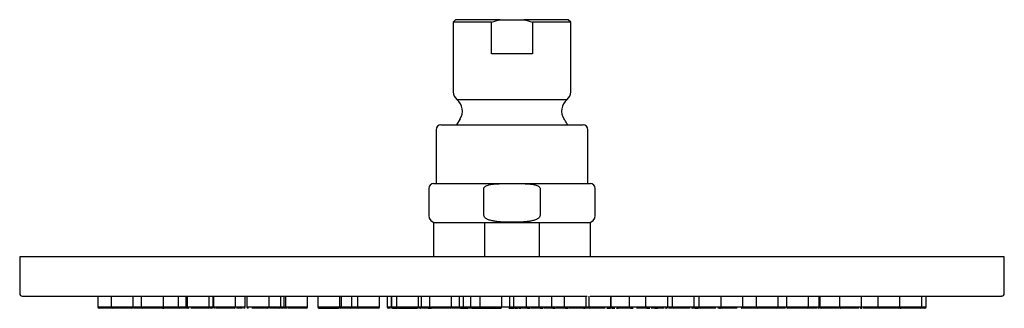
# Model space of a CAD drawing. Extents: x 35 to 561, y 37 to 426.
# Drawn here: x 360 to 561, y 367 to 426 of the extents above; entities that cross this region are included whole.
import ezdxf

# ---------------------------------------------------------------- set-up
doc = ezdxf.new("R2010")
doc.units = 0
doc.layers.get('0').update_dxf_attribs({"linetype": 'CONTINUOUS'})

msp = doc.modelspace()

# ---------------------------------------------------------------- linework, layer by layer
at = {"color": 7, "linetype": 'CONTINUOUS'}
for p, q in [((448.751, 426.062), (448.251, 425.562)), ((448.251, 425.562), (448.251, 411.312)), ((456.075, 425.562), (448.251, 425.562)), ((457.866, 426.062), (448.751, 426.062)), ((456.075, 419.062), (456.075, 425.562)), ((457.866, 426.062), (462.636, 426.062)), ((471.751, 426.062), (462.636, 426.062)), ((464.427, 425.562), (464.427, 419.062)), ((472.251, 425.562), (464.427, 425.562)), ((472.251, 425.562), (471.751, 426.062)), ((472.251, 411.312), (472.251, 425.562)), ((464.427, 419.062), (456.075, 419.062)), ((449.64, 405.762), (448.905, 404.569)), ((444.751, 403.562), (444.751, 392.562)), ((475.751, 392.562), (475.751, 403.562)), ((443.251, 391.562), (443.251, 386.062)), ((454.507, 386.062), (454.507, 391.562)), ((465.996, 391.562), (465.996, 386.062)), ((477.251, 386.062), (477.251, 391.562)), ((444.251, 384.562), (444.251, 377.562)), ((454.683, 384.562), (444.251, 384.562)), ((454.683, 377.562), (454.683, 384.562)), ((456.346, 384.562), (454.683, 384.562)), ((465.819, 384.562), (464.156, 384.562)), ((465.819, 384.562), (465.819, 377.562)), ((476.251, 384.562), (465.819, 384.562)), ((476.251, 377.562), (476.251, 384.562)), ((359.751, 377.562), (359.751, 370.062)), ((560.751, 377.562), (359.751, 377.562)), ((560.751, 370.062), (560.751, 377.562)), ((375.714, 369.562), (375.714, 367.312)), ((378.409, 369.562), (378.409, 367.312)), ((382.909, 367.312), (382.909, 369.562)), ((384.582, 369.562), (384.582, 367.312)), ((389.082, 367.312), (389.082, 369.562)), ((392.134, 369.562), (392.134, 367.312)), ((393.688, 369.562), (393.688, 367.312)), ((393.964, 369.562), (393.964, 367.312)), ((398.464, 367.312), (398.464, 369.562)), ((399.218, 367.312), (399.218, 369.562)), ((399.284, 369.562), (399.284, 367.312)), ((403.784, 367.312), (403.784, 369.562)), ((405.778, 367.312), (405.778, 369.562)), ((406.145, 369.562), (406.145, 367.312)), ((410.645, 367.312), (410.645, 369.562)), ((413.069, 367.312), (413.069, 369.562)), ((413.709, 367.312), (413.709, 369.562)), ((413.985, 369.562), (413.985, 367.312)), ((418.485, 367.312), (418.485, 369.562)), ((420.592, 369.562), (420.592, 367.312)), ((425.092, 367.312), (425.092, 369.562)), ((425.46, 367.312), (425.46, 369.562)), ((427.57, 367.312), (427.57, 369.562)), ((428.687, 369.562), (428.687, 367.312)), ((433.187, 367.312), (433.187, 369.562)), ((434.737, 369.562), (434.737, 367.312)), ((435.574, 369.562), (435.574, 367.312)), ((435.678, 369.562), (435.678, 367.312)), ((436.674, 369.562), (436.674, 367.312)), ((441.174, 367.312), (441.174, 369.562)), ((441.796, 367.312), (441.796, 369.562)), ((443.389, 369.562), (443.389, 367.312)), ((447.889, 367.312), (447.889, 369.562)), ((449.486, 369.562), (449.486, 367.312)), ((450.273, 369.562), (450.273, 367.312)), ((451.799, 369.562), (451.799, 367.312)), ((453.689, 369.562), (453.689, 367.312)), ((458.189, 367.312), (458.189, 369.562)), ((459.723, 369.562), (459.723, 367.312)), ((460.567, 369.562), (460.567, 367.312)), ((463.148, 369.562), (463.148, 367.312)), ((465.729, 369.562), (465.729, 367.312)), ((468.31, 369.562), (468.31, 367.312)), ((470.891, 369.562), (470.891, 367.312)), ((475.391, 367.312), (475.391, 369.562)), ((475.92, 369.562), (475.92, 367.312)), ((480.42, 367.312), (480.42, 369.562)), ((480.428, 369.562), (480.428, 367.312)), ((484.173, 369.562), (484.173, 367.312)), ((487.531, 369.562), (487.531, 367.312)), ((492.031, 367.312), (492.031, 369.562)), ((492.932, 369.562), (492.932, 367.312)), ((497.432, 367.312), (497.432, 369.562)), ((498.392, 369.562), (498.392, 367.312)), ((502.879, 369.562), (502.879, 367.312)), ((507.379, 367.312), (507.379, 369.562)), ((510.072, 369.562), (510.072, 367.312)), ((514.572, 367.312), (514.572, 369.562)), ((516.267, 369.562), (516.267, 367.312)), ((520.767, 367.312), (520.767, 369.562)), ((522.981, 367.312), (522.981, 369.562)), ((523.09, 369.562), (523.09, 367.312)), ((527.108, 369.562), (527.108, 367.312)), ((531.608, 367.312), (531.608, 369.562)), ((534.928, 369.562), (534.928, 367.312)), ((539.428, 367.312), (539.428, 369.562)), ((543.887, 367.312), (543.887, 369.562)), ((544.788, 367.312), (544.788, 369.562)), ((414.013, 367.062), (413.763, 367.062)), ((414.013, 367.062), (413.864, 367.062)), ((414.246, 367.062), (414.244, 367.062)), ((415.067, 367.062), (414.782, 367.062)), ((438.054, 367.062), (438.606, 367.062)), ((442.424, 367.062), (441.865, 367.062)), ((461.731, 367.062), (462.078, 367.062)), ((484.166, 367.062), (483.586, 367.062)), ((523.048, 367.062), (522.734, 367.062)), ((527.34, 367.062), (527.349, 367.062))]:
    msp.add_line(p, q, dxfattribs=at)
at = {"color": 8, "linetype": 'CONTINUOUS'}
for p, q in [((449, 409.751), (460.251, 409.751)), ((460.251, 409.751), (471.502, 409.751)), ((378.409, 367.312), (375.714, 367.312)), ((378.416, 367.312), (378.409, 367.312)), ((382.909, 367.312), (378.416, 367.312)), ((384.582, 367.312), (382.909, 367.312)), ((384.675, 367.312), (384.582, 367.312)), ((389.082, 367.312), (384.675, 367.312)), ((392.134, 367.312), (389.082, 367.312)), ((393.688, 367.312), (392.134, 367.312)), ((393.69, 367.312), (393.688, 367.312)), ((393.964, 367.312), (393.69, 367.312)), ((394.238, 367.312), (393.964, 367.312)), ((398.464, 367.312), (394.238, 367.312)), ((399.218, 367.312), (398.464, 367.312)), ((399.377, 367.312), (399.284, 367.312)), ((403.784, 367.312), (399.377, 367.312)), ((405.778, 367.312), (403.784, 367.312)), ((406.686, 367.312), (406.145, 367.312)), ((410.645, 367.312), (406.686, 367.312)), ((413.069, 367.312), (410.645, 367.312)), ((413.709, 367.312), (413.069, 367.312)), ((413.985, 367.312), (413.709, 367.312)), ((414.079, 367.312), (413.985, 367.312)), ((418.485, 367.312), (414.079, 367.312)), ((421.474, 367.312), (420.592, 367.312)), ((425.092, 367.312), (421.474, 367.312)), ((425.46, 367.312), (425.092, 367.312)), ((427.57, 367.312), (425.46, 367.312)), ((428.687, 367.312), (427.57, 367.312)), ((428.78, 367.312), (428.687, 367.312)), ((433.187, 367.312), (428.78, 367.312)), ((435.574, 367.312), (434.737, 367.312)), ((435.678, 367.312), (435.574, 367.312)), ((436.674, 367.312), (435.678, 367.312)), ((437.958, 367.312), (436.674, 367.312)), ((441.174, 367.312), (437.958, 367.312)), ((441.796, 367.312), (441.174, 367.312)), ((443.389, 367.312), (441.796, 367.312)), ((443.482, 367.312), (443.389, 367.312)), ((447.889, 367.312), (443.482, 367.312)), ((449.486, 367.312), (447.889, 367.312)), ((450.273, 367.312), (449.486, 367.312)), ((451.774, 367.312), (450.273, 367.312)), ((453.689, 367.312), (451.799, 367.312)), ((455.415, 367.312), (453.689, 367.312)), ((458.189, 367.312), (455.415, 367.312)), ((459.723, 367.312), (458.189, 367.312)), ((460.567, 367.312), (459.723, 367.312)), ((463.148, 367.312), (460.567, 367.312)), ((465.729, 367.312), (463.148, 367.312)), ((468.31, 367.312), (465.729, 367.312)), ((470.891, 367.312), (468.31, 367.312)), ((473.085, 367.312), (470.891, 367.312)), ((475.391, 367.312), (473.085, 367.312)), ((475.92, 367.312), (475.391, 367.312)), ((479.033, 367.312), (475.92, 367.312)), ((480.42, 367.312), (479.033, 367.312)), ((483.319, 367.312), (480.428, 367.312)), ((484.173, 367.312), (483.319, 367.312)), ((487.531, 367.312), (484.173, 367.312)), ((490.193, 367.312), (487.531, 367.312)), ((492.031, 367.312), (490.193, 367.312)), ((492.932, 367.312), (492.031, 367.312)), ((496.458, 367.312), (492.932, 367.312)), ((497.432, 367.312), (496.458, 367.312)), ((498.392, 367.312), (497.432, 367.312)), ((501.676, 367.312), (498.392, 367.312)), ((502.879, 367.312), (501.676, 367.312)), ((505.992, 367.312), (502.879, 367.312)), ((507.379, 367.312), (505.992, 367.312)), ((510.072, 367.312), (507.379, 367.312)), ((513.821, 367.312), (510.072, 367.312)), ((514.572, 367.312), (513.821, 367.312)), ((516.267, 367.312), (514.572, 367.312)), ((519.793, 367.312), (516.267, 367.312)), ((520.767, 367.312), (519.793, 367.312)), ((522.6, 367.312), (520.767, 367.312)), ((522.981, 367.312), (522.6, 367.312)), ((523.09, 367.312), (522.981, 367.312)), ((527.108, 367.312), (523.09, 367.312)), ((530.991, 367.312), (527.108, 367.312)), ((531.608, 367.312), (530.991, 367.312)), ((534.928, 367.312), (531.608, 367.312)), ((539.098, 367.312), (534.928, 367.312)), ((539.428, 367.312), (539.098, 367.312)), ((543.887, 367.312), (539.428, 367.312)), ((544.788, 367.312), (543.887, 367.312))]:
    msp.add_line(p, q, dxfattribs=at)
at = {"color": 7, "linetype": 'CONTINUOUS'}
for centre, radius, start, end in [((450.251, 411.312), 2, 180, 231.29304), ((470.251, 411.312), 2, 308.70696, 0), ((447.124, 407.41), 3, 325.12666, 51.29304), ((473.378, 407.41), 3, 128.70696, 214.87334), ((445.751, 403.562), 1, 90, 180), ((474.751, 403.562), 1, 0, 90), ((444.251, 391.562), 1, 90, 180), ((476.251, 391.562), 1, 0, 90), ((444.751, 386.062), 1.5, 180, 270), ((475.751, 386.062), 1.5, 270, 0), ((360.251, 370.062), 0.5, 180, 270), ((560.251, 370.062), 0.5, 270, 0), ((375.964, 367.312), 0.25, 180, 270), ((378.659, 367.312), 0.25, 180, 270), ((382.659, 367.312), 0.25, 270, 0), ((384.832, 367.312), 0.25, 180, 270), ((388.832, 367.312), 0.25, 270, 0), ((389.145, 367.312), 0.25, 231.32034, 270), ((392.384, 367.312), 0.25, 180, 270), ((393.938, 367.312), 0.25, 180, 270), ((394.214, 367.312), 0.25, 180, 270), ((398.214, 367.312), 0.25, 270, 0), ((398.968, 367.312), 0.25, 270, 0), ((399.534, 367.312), 0.25, 180, 270), ((403.534, 367.312), 0.25, 270, 0), ((405.528, 367.312), 0.25, 270, 0), ((406.395, 367.312), 0.25, 180, 270), ((410.395, 367.312), 0.25, 270, 0), ((412.819, 367.312), 0.25, 270, 0), ((413.459, 367.312), 0.25, 270, 0), ((414.235, 367.312), 0.25, 180, 270), ((418.235, 367.312), 0.25, 270, 0), ((420.842, 367.312), 0.25, 180, 270), ((424.842, 367.312), 0.25, 270, 0), ((425.21, 367.312), 0.25, 270, 0), ((427.32, 367.312), 0.25, 270, 0), ((428.937, 367.312), 0.25, 180, 270), ((432.937, 367.312), 0.25, 270, 0), ((434.987, 367.312), 0.25, 180, 270), ((435.824, 367.312), 0.25, 180, 270), ((435.928, 367.312), 0.25, 180, 270), ((436.924, 367.312), 0.25, 180, 270), ((440.924, 367.312), 0.25, 270, 0), ((441.546, 367.312), 0.25, 270, 0), ((443.639, 367.312), 0.25, 180, 270), ((447.639, 367.312), 0.25, 270, 0), ((449.736, 367.312), 0.25, 180, 270), ((450.523, 367.312), 0.25, 180, 270), ((452.049, 367.312), 0.25, 180, 270), ((453.939, 367.312), 0.25, 180, 270), ((457.939, 367.312), 0.25, 270, 0), ((459.973, 367.312), 0.25, 180, 270), ((460.817, 367.312), 0.25, 180, 270), ((463.398, 367.312), 0.25, 180, 270), ((465.979, 367.312), 0.25, 180, 270), ((468.56, 367.312), 0.25, 180, 270), ((471.141, 367.312), 0.25, 180, 270), ((475.141, 367.312), 0.25, 270, 0), ((476.17, 367.312), 0.25, 180, 270), ((480.17, 367.312), 0.25, 270, 0), ((480.678, 367.312), 0.25, 180, 270), ((484.423, 367.312), 0.25, 180, 270), ((487.781, 367.312), 0.25, 180, 270), ((491.781, 367.312), 0.25, 270, 0), ((493.182, 367.312), 0.25, 180, 270), ((497.182, 367.312), 0.25, 270, 0), ((498.642, 367.312), 0.25, 180, 270), ((502.642, 367.312), 0.25, 270, 347.25545), ((503.129, 367.312), 0.25, 180, 270), ((507.129, 367.312), 0.25, 270, 0), ((510.322, 367.312), 0.25, 180, 270), ((514.322, 367.312), 0.25, 270, 0), ((516.517, 367.312), 0.25, 180, 270), ((520.517, 367.312), 0.25, 270, 0), ((522.731, 367.312), 0.25, 270, 0), ((523.34, 367.312), 0.25, 180, 270), ((527.358, 367.312), 0.25, 180, 270), ((531.358, 367.312), 0.25, 270, 0), ((531.67, 367.312), 0.25, 231.32034, 270), ((535.178, 367.312), 0.25, 180, 270), ((539.178, 367.312), 0.25, 270, 0), ((539.637, 367.312), 0.25, 203.51089, 270), ((543.637, 367.312), 0.25, 270, 0), ((544.538, 367.312), 0.25, 270, 0)]:
    msp.add_arc(centre, radius, start, end, dxfattribs=at)
for points in [[(456.075, 425.562), (456.662, 425.766), (457.258, 425.936), (457.866, 426.062)], [(462.636, 426.062), (463.244, 425.936), (463.84, 425.766), (464.427, 425.562)]]:
    msp.add_open_spline(points, degree=3, dxfattribs=at)
for points, knots in [([(445.751, 404.562), (445.751, 404.562), (447.279, 404.562), (452.717, 404.562), (456.406, 404.562), (464.097, 404.562), (467.785, 404.562), (473.223, 404.562), (474.751, 404.562), (474.751, 404.562)], [0, 0, 0, 0, 0.25, 0.25, 0.5, 0.5, 0.75, 0.75, 1, 1, 1, 1]), ([(471.58, 404.556), (471.457, 404.813), (471.252, 405.239), (470.957, 405.609), (470.839, 405.756)], [0, 0, 0, 0, 0.60038866, 1, 1, 1, 1]), ([(444.251, 392.562), (444.251, 392.562), (445.937, 392.562), (451.938, 392.562), (456.008, 392.562), (460.251, 392.562)], [0, 0, 0, 0, 0.5, 0.5, 1, 1, 1, 1]), ([(454.507, 391.562), (454.507, 391.627), (454.526, 391.69), (454.589, 391.802), (454.631, 391.852), (454.771, 391.982), (454.884, 392.049), (455.226, 392.214), (455.473, 392.285), (455.968, 392.394), (456.217, 392.431), (456.717, 392.488), (456.968, 392.507), (457.724, 392.548), (458.23, 392.556), (459.24, 392.563), (459.746, 392.562), (460.251, 392.562)], [0, 0, 0, 0, 0.03125, 0.03125, 0.0625, 0.0625, 0.125, 0.125, 0.25, 0.25, 0.375, 0.375, 0.5, 0.5, 0.75, 0.75, 1, 1, 1, 1]), ([(460.251, 392.562), (460.757, 392.562), (461.263, 392.563), (462.276, 392.556), (462.782, 392.548), (463.54, 392.506), (463.792, 392.487), (464.295, 392.43), (464.546, 392.392), (465.04, 392.282), (465.283, 392.212), (465.626, 392.045), (465.736, 391.978), (465.874, 391.849), (465.915, 391.799), (465.977, 391.688), (465.996, 391.626), (465.996, 391.562)], [0, 0, 0, 0, 0.25, 0.25, 0.5, 0.5, 0.625, 0.625, 0.75, 0.75, 0.875, 0.875, 0.9375, 0.9375, 0.96875, 0.96875, 1, 1, 1, 1]), ([(460.251, 392.562), (464.494, 392.562), (468.564, 392.562), (474.565, 392.562), (476.251, 392.562), (476.251, 392.562)], [0, 0, 0, 0, 0.5, 0.5, 1, 1, 1, 1]), ([(465.996, 386.062), (465.996, 385.929), (465.941, 385.803), (465.782, 385.593), (465.682, 385.508), (465.356, 385.285), (465.115, 385.184), (464.619, 385.019), (464.366, 384.958), (463.859, 384.859), (463.604, 384.822), (462.835, 384.73), (462.318, 384.697), (461.282, 384.656), (460.764, 384.648), (459.728, 384.648), (459.21, 384.656), (458.174, 384.698), (457.657, 384.731), (456.885, 384.824), (456.628, 384.862), (456.12, 384.962), (455.867, 385.024), (455.5, 385.147), (455.38, 385.194), (455.145, 385.302), (455.029, 385.364), (454.816, 385.511), (454.716, 385.597), (454.561, 385.805), (454.507, 385.93), (454.507, 386.062)], [0, 0, 0, 0, 0.03125, 0.03125, 0.0625, 0.0625, 0.125, 0.125, 0.1875, 0.1875, 0.25, 0.25, 0.375, 0.375, 0.5, 0.5, 0.625, 0.625, 0.75, 0.75, 0.8125, 0.8125, 0.875, 0.875, 0.90625, 0.90625, 0.9375, 0.9375, 0.96875, 0.96875, 1, 1, 1, 1]), ([(464.157, 384.562), (464.037, 384.562), (463.798, 384.562), (463.436, 384.562), (462.73, 384.562), (461.669, 384.562), (460.251, 384.562), (458.833, 384.562), (457.712, 384.562), (456.885, 384.562), (456.525, 384.562), (456.346, 384.562)], [0, 0, 0, 0, 0.0468748, 0.093809, 0.1408293, 0.3203812, 0.5000004, 0.6795524, 0.8591716, 0.9296586, 1, 1, 1, 1]), ([(360.336, 369.562), (360.346, 369.562), (360.369, 369.562), (361.372, 369.562), (363.176, 369.562), (365.87, 369.562), (369.484, 369.562), (374.051, 369.562), (379.562, 369.562), (385.985, 369.562), (393.252, 369.562), (401.269, 369.562), (409.912, 369.562), (418.036, 369.562), (425.366, 369.562), (431.746, 369.562), (439.229, 369.562), (447.788, 369.562), (457.317, 369.562), (466.609, 369.562), (472.65, 369.562), (475.621, 369.562)], [0, 0, 0, 0, 0.039171, 0.0912452, 0.1433193, 0.1971395, 0.2525521, 0.3093655, 0.3673514, 0.426249, 0.4857705, 0.5456088, 0.6054471, 0.6649686, 0.7042379, 0.7432157, 0.7818797, 0.8386931, 0.8941057, 0.9479259, 1, 1, 1, 1]), ([(476.231, 369.562), (479.175, 369.562), (485.16, 369.562), (494.032, 369.562), (502.872, 369.562), (511.529, 369.562), (519.857, 369.562), (527.707, 369.562), (534.933, 369.562), (541.406, 369.562), (547.017, 369.562), (551.169, 369.562), (554.158, 369.562), (556.266, 369.562), (558.206, 369.562), (559.622, 369.562), (560.311, 369.562), (560.191, 369.562), (560.166, 369.562)], [0, 0, 0, 0, 0.0636985, 0.1295328, 0.197315, 0.2668107, 0.3377407, 0.4097858, 0.4825941, 0.5557899, 0.6289858, 0.7017941, 0.7498294, 0.797508, 0.8448029, 0.9142986, 0.9820808, 1, 1, 1, 1]), ([(379.961, 367.062), (379.963, 367.062), (379.966, 367.062), (379.96, 367.062), (379.947, 367.062), (379.926, 367.062), (379.897, 367.062), (379.834, 367.062), (379.704, 367.062), (379.46, 367.062), (379.157, 367.062), (378.811, 367.062), (378.444, 367.062), (378.069, 367.062), (377.691, 367.062), (377.312, 367.062), (376.948, 367.062), (376.617, 367.062), (376.34, 367.062), (376.16, 367.062), (376.051, 367.062), (375.989, 367.062), (375.974, 367.062), (375.967, 367.062)], [0, 0, 0, 0, 0.02014323, 0.04013165, 0.06004455, 0.0799621, 0.09996443, 0.12013066, 0.18506922, 0.25009316, 0.31503176, 0.38005573, 0.43999997, 0.50002873, 0.55997299, 0.62000177, 0.68494034, 0.74996427, 0.81490287, 0.87992685, 0.92003979, 0.95985015, 1, 1, 1, 1]), ([(382.629, 367.062), (382.638, 367.062), (382.664, 367.062), (382.566, 367.062), (382.404, 367.062), (382.163, 367.062), (381.775, 367.062), (381.189, 367.062), (380.539, 367.062), (380.026, 367.062), (379.652, 367.062), (379.32, 367.062), (378.959, 367.062), (378.818, 367.062), (378.727, 367.062)], [0, 0, 0, 0, 0.03976772, 0.11077659, 0.1818792, 0.25288783, 0.32399053, 0.45458665, 0.58518164, 0.65619083, 0.72729361, 0.79830236, 0.86940503, 1, 1, 1, 1]), ([(382.262, 367.062), (382.161, 367.062), (381.939, 367.062), (381.69, 367.062), (381.485, 367.062), (381.352, 367.062), (381.334, 367.062), (381.324, 367.062)], [0, 0, 0, 0, 0.1739414, 0.3803193, 0.5869698, 0.7933491, 1, 1, 1, 1]), ([(385.191, 367.062), (385.076, 367.062), (384.898, 367.062), (384.499, 367.062), (384.143, 367.062), (383.754, 367.062), (383.348, 367.062), (383.086, 367.062), (382.957, 367.062)], [0, 0, 0, 0, 0.2701122, 0.4169812, 0.5640438, 0.7109139, 0.8579735, 1, 1, 1, 1]), ([(388.822, 367.062), (388.824, 367.062), (388.829, 367.062), (388.745, 367.062), (388.583, 367.062), (388.276, 367.062), (387.762, 367.062), (387.136, 367.062), (386.611, 367.062), (386.21, 367.062), (385.835, 367.062), (385.402, 367.062), (385.188, 367.062), (385.05, 367.062)], [0, 0, 0, 0, 0.0412603, 0.1179213, 0.1944814, 0.2711421, 0.4119477, 0.5527524, 0.6293125, 0.7059734, 0.7825336, 0.8591948, 1, 1, 1, 1]), ([(392.822, 367.062), (392.662, 367.062), (392.416, 367.062), (391.953, 367.062), (391.564, 367.062), (391.155, 367.062), (390.633, 367.062), (390.029, 367.062), (389.561, 367.062), (389.298, 367.062), (389.181, 367.062), (389.131, 367.062), (389.145, 367.062), (389.145, 367.062)], [0, 0, 0, 0, 0.1465738, 0.2262693, 0.306071, 0.3857677, 0.4655689, 0.6121412, 0.7587145, 0.8384106, 0.9182116, 0.9979083, 1, 1, 1, 1]), ([(393.658, 367.062), (393.635, 367.062), (393.479, 367.062), (393.228, 367.062), (392.915, 367.062), (392.667, 367.062), (392.433, 367.062), (392.404, 367.062), (392.385, 367.062)], [0, 0, 0, 0, 0.0287138, 0.1949801, 0.3614637, 0.5277297, 0.6942138, 1, 1, 1, 1]), ([(394.332, 367.062), (394.316, 367.062), (394.136, 367.062), (394.058, 367.062), (393.986, 367.062)], [0, 0, 0, 0, 0.0900516, 1, 1, 1, 1]), ([(398.205, 367.062), (398.208, 367.062), (398.215, 367.062), (398.214, 367.062), (398.198, 367.062), (398.134, 367.062), (397.973, 367.062), (397.751, 367.062), (397.48, 367.062), (397.165, 367.062), (396.806, 367.062), (396.414, 367.062), (396.004, 367.062), (395.602, 367.062), (395.274, 367.062), (395.019, 367.062), (394.825, 367.062), (394.715, 367.062), (394.66, 367.062)], [0, 0, 0, 0, 0.0264565, 0.0530501, 0.0799046, 0.1595808, 0.2393617, 0.3129101, 0.3865622, 0.4601105, 0.5337626, 0.6134387, 0.6932196, 0.7728958, 0.8526767, 0.9018931, 0.9507383, 1, 1, 1, 1]), ([(398.888, 367.062), (398.803, 367.062), (398.716, 367.062), (398.538, 367.062), (398.532, 367.062)], [0, 0, 0, 0, 0.9704882, 1, 1, 1, 1]), ([(403.524, 367.062), (403.525, 367.062), (403.531, 367.062), (403.446, 367.062), (403.284, 367.062), (402.977, 367.062), (402.464, 367.062), (401.838, 367.062), (401.313, 367.062), (400.911, 367.062), (400.537, 367.062), (400.103, 367.062), (399.89, 367.062), (399.752, 367.062)], [0, 0, 0, 0, 0.0412603, 0.1179213, 0.1944818, 0.2711429, 0.4119477, 0.5527525, 0.6293126, 0.7059736, 0.7825344, 0.8591951, 1, 1, 1, 1]), ([(405.25, 367.062), (405.099, 367.062), (404.866, 367.062), (404.413, 367.062), (404.147, 367.062), (403.999, 367.062), (403.985, 367.062)], [0, 0, 0, 0, 0.466798, 0.7206119, 0.9747576, 1, 1, 1, 1]), ([(410.385, 367.062), (410.387, 367.062), (410.394, 367.062), (410.288, 367.062), (409.989, 367.062), (409.488, 367.062), (409.008, 367.062), (408.606, 367.062), (408.196, 367.062), (407.677, 367.062), (407.349, 367.062), (407.136, 367.062)], [0, 0, 0, 0, 0.0442288, 0.1351895, 0.3022581, 0.4693278, 0.5601688, 0.6511288, 0.7419699, 0.8329303, 1, 1, 1, 1]), ([(412.81, 367.062), (412.812, 367.062), (412.823, 367.062), (412.758, 367.062), (412.574, 367.062), (412.173, 367.062), (411.612, 367.062), (411.109, 367.062), (410.843, 367.062), (410.713, 367.062)], [0, 0, 0, 0, 0.0387394, 0.1646947, 0.2908144, 0.5224629, 0.7541115, 0.8800667, 1, 1, 1, 1]), ([(411.991, 367.062), (411.928, 367.062), (411.782, 367.062), (411.68, 367.062), (411.662, 367.062), (411.653, 367.062)], [0, 0, 0, 0, 0.274358, 0.6369409, 1, 1, 1, 1]), ([(413.425, 367.062), (413.43, 367.062), (413.439, 367.062), (413.3, 367.062), (413.162, 367.062), (413.096, 367.062)], [0, 0, 0, 0, 0.3601383, 0.695569, 1, 1, 1, 1]), ([(418.225, 367.062), (418.227, 367.062), (418.232, 367.062), (418.148, 367.062), (417.986, 367.062), (417.679, 367.062), (417.165, 367.062), (416.539, 367.062), (416.015, 367.062), (415.613, 367.062), (415.238, 367.062), (414.805, 367.062), (414.591, 367.062), (414.453, 367.062)], [0, 0, 0, 0, 0.0412607, 0.1179212, 0.1944817, 0.2711428, 0.4119477, 0.552753, 0.6293132, 0.7059741, 0.7825342, 0.8591953, 1, 1, 1, 1]), ([(420.865, 367.062), (420.858, 367.062), (420.813, 367.062), (421.03, 367.062), (421.505, 367.062), (422.093, 367.062), (422.603, 367.062), (423.134, 367.062), (423.505, 367.062), (423.75, 367.062)], [0, 0, 0, 0, 0.03514, 0.2294359, 0.4237323, 0.6120088, 0.7104416, 0.8090001, 1, 1, 1, 1]), ([(423.422, 367.062), (423.399, 367.062), (423.331, 367.062), (423.325, 367.062), (423.32, 367.062)], [0, 0, 0, 0, 0.3294117, 1, 1, 1, 1]), ([(423.75, 367.062), (423.962, 367.062), (424.289, 367.062), (424.592, 367.062), (424.755, 367.062), (424.839, 367.062), (424.834, 367.062), (424.832, 367.062)], [0, 0, 0, 0, 0.3418022, 0.5276507, 0.7137445, 0.8995932, 1, 1, 1, 1]), ([(424.752, 367.062), (424.744, 367.062), (424.688, 367.062), (424.698, 367.062), (424.707, 367.062)], [0, 0, 0, 0, 0.139295, 1, 1, 1, 1]), ([(425.207, 367.062), (425.208, 367.062), (425.221, 367.062), (425.215, 367.062), (425.161, 367.062), (425.16, 367.062)], [0, 0, 0, 0, 0.0703015, 0.9932594, 1, 1, 1, 1]), ([(427.32, 367.062), (427.312, 367.062), (427.296, 367.062), (427.132, 367.062), (426.769, 367.062), (426.229, 367.062), (425.754, 367.062), (425.507, 367.062), (425.396, 367.062)], [0, 0, 0, 0, 0.1334575, 0.26709, 0.5125361, 0.7579821, 0.8914396, 1, 1, 1, 1]), ([(429.393, 367.062), (429.38, 367.062), (429.359, 367.062), (429.134, 367.062), (428.893, 367.062), (428.589, 367.062), (428.147, 367.062), (427.774, 367.062), (427.536, 367.062)], [0, 0, 0, 0, 0.2422683, 0.3739974, 0.5058995, 0.637629, 0.7695307, 1, 1, 1, 1]), ([(428.722, 367.062), (428.532, 367.062), (428.22, 367.062), (427.901, 367.062), (427.698, 367.062), (427.564, 367.062), (427.546, 367.062), (427.536, 367.062)], [0, 0, 0, 0, 0.2799463, 0.4598407, 0.6399725, 0.8198679, 1, 1, 1, 1]), ([(432.927, 367.062), (432.929, 367.062), (432.934, 367.062), (432.849, 367.062), (432.688, 367.062), (432.381, 367.062), (431.867, 367.062), (431.241, 367.062), (430.716, 367.062), (430.315, 367.062), (429.94, 367.062), (429.506, 367.062), (429.293, 367.062), (429.155, 367.062)], [0, 0, 0, 0, 0.0412605, 0.1179212, 0.1944816, 0.2711425, 0.4119477, 0.5527527, 0.6293129, 0.7059738, 0.782534, 0.8591951, 1, 1, 1, 1]), ([(435.477, 367.062), (435.356, 367.062), (435.15, 367.062), (435.013, 367.062), (434.996, 367.062), (434.987, 367.062)], [0, 0, 0, 0, 0.4149979, 0.7073063, 1, 1, 1, 1]), ([(435.945, 367.062), (435.962, 367.062), (436, 367.062), (436.332, 367.062), (436.665, 367.062), (436.777, 367.062)], [0, 0, 0, 0, 0.368403, 0.7870153, 1, 1, 1, 1]), ([(436.959, 367.062), (436.959, 367.062), (436.957, 367.062), (437.304, 367.062), (437.798, 367.062), (438.275, 367.062), (438.791, 367.062), (439.183, 367.062), (439.442, 367.062)], [0, 0, 0, 0, 0.1434728, 0.3594451, 0.5687244, 0.6781384, 0.7876922, 1, 1, 1, 1]), ([(439.442, 367.062), (439.678, 367.062), (440.042, 367.062), (440.428, 367.062), (440.67, 367.062), (440.831, 367.062), (440.929, 367.062), (440.904, 367.062), (440.895, 367.062)], [0, 0, 0, 0, 0.2876787, 0.4440992, 0.6007248, 0.7571452, 0.9137696, 1, 1, 1, 1]), ([(441.536, 367.062), (441.538, 367.062), (441.544, 367.062), (441.473, 367.062), (441.32, 367.062), (441.239, 367.062)], [0, 0, 0, 0, 0.1867648, 0.5708599, 1, 1, 1, 1]), ([(443.358, 367.062), (443.279, 367.062), (443.021, 367.062), (442.668, 367.062), (442.424, 367.062)], [0, 0, 0, 0, 0.3072206, 1, 1, 1, 1]), ([(443.116, 367.062), (443.222, 367.062), (443.54, 367.062), (443.821, 367.062), (443.83, 367.062), (443.834, 367.062)], [0, 0, 0, 0, 0.2276676, 0.6769061, 1, 1, 1, 1]), ([(447.628, 367.062), (447.63, 367.062), (447.635, 367.062), (447.551, 367.062), (447.389, 367.062), (447.082, 367.062), (446.569, 367.062), (445.942, 367.062), (445.418, 367.062), (445.016, 367.062), (444.642, 367.062), (444.208, 367.062), (443.995, 367.062), (443.857, 367.062)], [0, 0, 0, 0, 0.0412604, 0.11792135, 0.19448157, 0.27114255, 0.41194757, 0.55275245, 0.62931273, 0.70597371, 0.78253386, 0.85919498, 1, 1, 1, 1]), ([(447.144, 367.062), (447.023, 367.062), (446.817, 367.062), (446.68, 367.062), (446.663, 367.062), (446.655, 367.062)], [0, 0, 0, 0, 0.4149989, 0.7073076, 1, 1, 1, 1]), ([(450.069, 367.062), (449.872, 367.062), (449.568, 367.062), (449.062, 367.062), (448.656, 367.062), (448.278, 367.062), (448.054, 367.062), (447.958, 367.062)], [0, 0, 0, 0, 0.3290028, 0.5078924, 0.6870169, 0.8659066, 1, 1, 1, 1]), ([(449.771, 367.062), (449.771, 367.062), (449.771, 367.062), (450.059, 367.062), (450.402, 367.062), (450.537, 367.062)], [0, 0, 0, 0, 0.2874879, 0.7202455, 1, 1, 1, 1]), ([(450.561, 367.062), (450.552, 367.062), (450.519, 367.062), (450.753, 367.062), (451.094, 367.062), (451.244, 367.062)], [0, 0, 0, 0, 0.180182, 0.6384172, 1, 1, 1, 1]), ([(452.21, 367.062), (451.96, 367.062), (451.582, 367.062), (451.234, 367.062), (451.131, 367.062), (451.115, 367.062)], [0, 0, 0, 0, 0.6201357, 0.9397254, 1, 1, 1, 1]), ([(452.077, 367.062), (452.069, 367.062), (452.025, 367.062), (452.252, 367.062), (452.656, 367.062), (453.092, 367.062), (453.579, 367.062), (453.976, 367.062), (454.238, 367.062)], [0, 0, 0, 0, 0.0550202, 0.2932961, 0.5241875, 0.6448999, 0.7657673, 1, 1, 1, 1]), ([(453.371, 367.062), (453.363, 367.062), (453.264, 367.062), (453.151, 367.062), (453.048, 367.062)], [0, 0, 0, 0, 0.0827254, 1, 1, 1, 1]), ([(453.956, 367.062), (453.95, 367.062), (453.901, 367.062), (454.106, 367.062), (454.484, 367.062), (454.908, 367.062), (455.386, 367.062), (455.782, 367.062), (456.043, 367.062)], [0, 0, 0, 0, 0.030143, 0.2746923, 0.5116619, 0.6355523, 0.7596016, 1, 1, 1, 1]), ([(454.902, 367.062), (454.921, 367.062), (455.07, 367.062), (455.272, 367.062), (455.428, 367.062), (455.489, 367.062)], [0, 0, 0, 0, 0.0784516, 0.6361148, 1, 1, 1, 1]), ([(456.043, 367.062), (456.293, 367.062), (456.679, 367.062), (457.131, 367.062), (457.435, 367.062), (457.676, 367.062), (457.889, 367.062), (457.91, 367.062), (457.923, 367.062)], [0, 0, 0, 0, 0.2470767, 0.38142056, 0.51594087, 0.65028506, 0.78480435, 1, 1, 1, 1]), ([(459.602, 367.062), (459.745, 367.062), (460.053, 367.062), (460.224, 367.062), (460.174, 367.062), (460.171, 367.062)], [0, 0, 0, 0, 0.4491169, 0.9648726, 1, 1, 1, 1]), ([(459.989, 367.062), (459.984, 367.062), (459.94, 367.062), (460.095, 367.062), (460.336, 367.062), (460.517, 367.062), (460.601, 367.062)], [0, 0, 0, 0, 0.0605969, 0.525366, 0.7780767, 1, 1, 1, 1]), ([(460.851, 367.062), (460.846, 367.062), (460.835, 367.062), (460.985, 367.062), (461.166, 367.062), (461.332, 367.062), (461.403, 367.062)], [0, 0, 0, 0, 0.28114154, 0.54222313, 0.80364714, 1, 1, 1, 1]), ([(463.129, 367.062), (462.877, 367.062), (462.486, 367.062), (461.989, 367.062), (461.68, 367.062), (461.526, 367.062), (461.471, 367.062)], [0, 0, 0, 0, 0.4178614, 0.6450663, 0.8725696, 1, 1, 1, 1]), ([(463.435, 367.062), (463.432, 367.062), (463.423, 367.062), (463.668, 367.062), (463.915, 367.062), (463.989, 367.062)], [0, 0, 0, 0, 0.30523589, 0.79267867, 1, 1, 1, 1]), ([(465.711, 367.062), (465.448, 367.062), (465.051, 367.062), (464.558, 367.062), (464.268, 367.062), (464.15, 367.062), (464.119, 367.062)], [0, 0, 0, 0, 0.451587, 0.6843134, 0.91734, 1, 1, 1, 1]), ([(466.016, 367.062), (466.013, 367.062), (466.004, 367.062), (466.249, 367.062), (466.497, 367.062), (466.57, 367.062)], [0, 0, 0, 0, 0.3052352, 0.792679, 1, 1, 1, 1]), ([(468.292, 367.062), (468.029, 367.062), (467.632, 367.062), (467.139, 367.062), (466.849, 367.062), (466.731, 367.062), (466.7, 367.062)], [0, 0, 0, 0, 0.4515864, 0.6843135, 0.9173385, 1, 1, 1, 1]), ([(468.598, 367.062), (468.594, 367.062), (468.585, 367.062), (468.83, 367.062), (469.078, 367.062), (469.152, 367.062)], [0, 0, 0, 0, 0.3052346, 0.7926795, 1, 1, 1, 1]), ([(470.873, 367.062), (470.611, 367.062), (470.213, 367.062), (469.72, 367.062), (469.43, 367.062), (469.312, 367.062), (469.281, 367.062)], [0, 0, 0, 0, 0.4515854, 0.684313, 0.917337, 1, 1, 1, 1]), ([(471.179, 367.062), (471.175, 367.062), (471.166, 367.062), (471.411, 367.062), (471.659, 367.062), (471.733, 367.062)], [0, 0, 0, 0, 0.3052358, 0.7926786, 1, 1, 1, 1]), ([(473.454, 367.062), (473.192, 367.062), (472.794, 367.062), (472.301, 367.062), (472.011, 367.062), (471.893, 367.062), (471.862, 367.062)], [0, 0, 0, 0, 0.45158607, 0.68431306, 0.91733698, 1, 1, 1, 1]), ([(474.649, 367.062), (474.597, 367.062), (474.457, 367.062), (474.072, 367.062), (473.697, 367.062), (473.454, 367.062)], [0, 0, 0, 0, 0.1726899, 0.4643333, 1, 1, 1, 1]), ([(476.001, 367.062), (475.804, 367.062), (475.475, 367.062), (475.094, 367.062), (474.819, 367.062), (474.616, 367.062), (474.468, 367.062), (474.478, 367.062), (474.484, 367.062)], [0, 0, 0, 0, 0.226374, 0.3787739, 0.5313742, 0.6837743, 0.8363749, 1, 1, 1, 1]), ([(474.821, 367.062), (474.835, 367.062), (474.999, 367.062), (475.141, 367.062), (475.115, 367.062), (475.107, 367.062)], [0, 0, 0, 0, 0.06276098, 0.72550704, 1, 1, 1, 1]), ([(479.259, 367.062), (479.025, 367.062), (478.671, 367.062), (478.141, 367.062), (477.622, 367.062), (477.004, 367.062), (476.459, 367.062), (476.174, 367.062), (476.199, 367.062), (476.206, 367.062)], [0, 0, 0, 0, 0.1814388, 0.2749442, 0.3685694, 0.5474201, 0.7319902, 0.9165601, 1, 1, 1, 1]), ([(478.425, 367.062), (478.359, 367.062), (478.257, 367.062), (477.937, 367.062), (477.676, 367.062), (477.482, 367.062), (477.409, 367.062)], [0, 0, 0, 0, 0.4129495, 0.637483, 0.8623122, 1, 1, 1, 1]), ([(479.608, 367.062), (479.608, 367.062), (479.611, 367.062), (479.892, 367.062), (480.171, 367.062), (480.321, 367.062), (480.359, 367.062)], [0, 0, 0, 0, 0.2881705, 0.7001159, 0.9241068, 1, 1, 1, 1]), ([(480.701, 367.062), (480.708, 367.062), (480.72, 367.062), (480.928, 367.062), (481.077, 367.062), (481.21, 367.062), (481.235, 367.062)], [0, 0, 0, 0, 0.4101882, 0.6738472, 0.9378449, 1, 1, 1, 1]), ([(481.563, 367.062), (481.604, 367.062), (481.709, 367.062), (481.835, 367.062), (481.913, 367.062)], [0, 0, 0, 0, 0.3806736, 1, 1, 1, 1]), ([(483.586, 367.062), (483.341, 367.062), (482.97, 367.062), (482.441, 367.062), (482.046, 367.062), (481.825, 367.062), (481.716, 367.062)], [0, 0, 0, 0, 0.3955648, 0.59942, 0.8035377, 1, 1, 1, 1]), ([(484.426, 367.062), (484.449, 367.062), (484.485, 367.062), (484.738, 367.062), (484.888, 367.062), (485.007, 367.062), (485.015, 367.062)], [0, 0, 0, 0, 0.474433, 0.7276809, 0.9812524, 1, 1, 1, 1]), ([(484.494, 367.062), (484.576, 367.062), (484.681, 367.062), (484.671, 367.062), (484.668, 367.062)], [0, 0, 0, 0, 0.7694273, 1, 1, 1, 1]), ([(487.217, 367.062), (486.968, 367.062), (486.589, 367.062), (486.064, 367.062), (485.816, 367.062), (485.695, 367.062)], [0, 0, 0, 0, 0.4977303, 0.754237, 1, 1, 1, 1]), ([(487.929, 367.062), (487.899, 367.062), (487.716, 367.062), (487.444, 367.062), (487.217, 367.062)], [0, 0, 0, 0, 0.1626156, 1, 1, 1, 1]), ([(487.79, 367.062), (487.787, 367.062), (487.738, 367.062), (487.89, 367.062), (488.122, 367.062), (488.296, 367.062), (488.377, 367.062)], [0, 0, 0, 0, 0.03337116, 0.52060518, 0.77533523, 1, 1, 1, 1]), ([(490.497, 367.062), (490.244, 367.062), (489.86, 367.062), (489.336, 367.062), (488.945, 367.062), (488.734, 367.062), (488.629, 367.062)], [0, 0, 0, 0, 0.3916282, 0.5934548, 0.7955418, 1, 1, 1, 1]), ([(489.521, 367.062), (489.358, 367.062), (489.14, 367.062), (488.829, 367.062), (488.75, 367.062)], [0, 0, 0, 0, 0.746216, 1, 1, 1, 1]), ([(489.404, 367.062), (489.452, 367.062), (489.624, 367.062), (489.84, 367.062), (490.003, 367.062), (490.03, 367.062)], [0, 0, 0, 0, 0.248199, 0.8756813, 1, 1, 1, 1]), ([(491.288, 367.062), (491.239, 367.062), (491.029, 367.062), (490.727, 367.062), (490.497, 367.062)], [0, 0, 0, 0, 0.2364722, 1, 1, 1, 1]), ([(491.617, 367.062), (491.627, 367.062), (491.771, 367.062), (491.775, 367.062), (491.778, 367.062)], [0, 0, 0, 0, 0.0738634, 1, 1, 1, 1]), ([(492.855, 367.062), (492.712, 367.062), (492.473, 367.062), (492.256, 367.062), (492.169, 367.062)], [0, 0, 0, 0, 0.5996443, 1, 1, 1, 1]), ([(496.596, 367.062), (496.392, 367.062), (496.083, 367.062), (495.573, 367.062), (495.052, 367.062), (494.397, 367.062), (493.727, 367.062), (493.299, 367.062), (493.158, 367.062), (493.183, 367.062), (493.183, 367.062)], [0, 0, 0, 0, 0.1653142, 0.25051, 0.3358146, 0.4987711, 0.6669387, 0.8351064, 0.9980628, 1, 1, 1, 1]), ([(494.721, 367.062), (494.651, 367.062), (494.545, 367.062), (494.259, 367.062), (494.093, 367.062), (494.03, 367.062)], [0, 0, 0, 0, 0.5458715, 0.8271882, 1, 1, 1, 1]), ([(497.181, 367.062), (497.182, 367.062), (497.206, 367.062), (497.148, 367.062), (496.963, 367.062), (496.925, 367.062)], [0, 0, 0, 0, 0.0093773, 0.7982028, 1, 1, 1, 1]), ([(497.51, 367.062), (497.623, 367.062), (497.905, 367.062), (498.17, 367.062), (498.328, 367.062)], [0, 0, 0, 0, 0.4039288, 1, 1, 1, 1]), ([(501.867, 367.062), (501.644, 367.062), (501.306, 367.062), (500.781, 367.062), (500.259, 367.062), (499.623, 367.062), (499.027, 367.062), (498.676, 367.062), (498.674, 367.062), (498.673, 367.062)], [0, 0, 0, 0, 0.1745922, 0.2645695, 0.3546617, 0.5267633, 0.7043698, 0.8819747, 1, 1, 1, 1]), ([(502.96, 367.062), (502.884, 367.062), (502.6, 367.062), (502.387, 367.062), (502.263, 367.062), (502.27, 367.062), (502.273, 367.062)], [0, 0, 0, 0, 0.1518627, 0.5663379, 0.7830299, 1, 1, 1, 1]), ([(506.219, 367.062), (505.985, 367.062), (505.631, 367.062), (505.101, 367.062), (504.582, 367.062), (503.964, 367.062), (503.418, 367.062), (503.133, 367.062), (503.158, 367.062), (503.166, 367.062)], [0, 0, 0, 0, 0.1814389, 0.2749442, 0.3685689, 0.5474198, 0.7319902, 0.9165597, 1, 1, 1, 1]), ([(510.107, 367.062), (509.916, 367.062), (509.492, 367.062), (508.719, 367.062), (507.972, 367.062), (507.481, 367.062), (507.216, 367.062), (507.036, 367.062), (507.055, 367.062), (507.068, 367.062)], [0, 0, 0, 0, 0.1422848, 0.3150054, 0.4877255, 0.6550938, 0.7425957, 0.8302099, 1, 1, 1, 1]), ([(513.903, 367.062), (513.875, 367.062), (513.821, 367.062), (513.731, 367.062), (513.637, 367.062), (513.536, 367.062), (513.43, 367.062), (513.243, 367.062), (512.958, 367.062), (512.571, 367.062), (512.18, 367.062), (511.795, 367.062), (511.426, 367.062), (511.089, 367.062), (510.799, 367.062), (510.573, 367.062), (510.413, 367.062), (510.342, 367.062), (510.319, 367.062), (510.324, 367.062), (510.327, 367.062)], [0, 0, 0, 0, 0.0256586, 0.0511055, 0.0764488, 0.1017978, 0.1272616, 0.152948, 0.231279, 0.3097105, 0.3849256, 0.4602439, 0.53789, 0.6156403, 0.6932863, 0.7710365, 0.8462517, 0.92157, 0.9609717, 1, 1, 1, 1]), ([(516.081, 367.062), (516.017, 367.062), (515.776, 367.062), (515.163, 367.062), (514.505, 367.062), (514.002, 367.062), (513.529, 367.062), (513.272, 367.062), (513.102, 367.062)], [0, 0, 0, 0, 0.0843812, 0.3152532, 0.5389715, 0.6559325, 0.7730446, 1, 1, 1, 1]), ([(519.931, 367.062), (519.727, 367.062), (519.417, 367.062), (518.907, 367.062), (518.387, 367.062), (517.732, 367.062), (517.062, 367.062), (516.633, 367.062), (516.493, 367.062), (516.517, 367.062), (516.518, 367.062)], [0, 0, 0, 0, 0.1653146, 0.2505097, 0.3358143, 0.4987709, 0.6669385, 0.8351054, 0.998062, 1, 1, 1, 1]), ([(522.567, 367.062), (522.549, 367.062), (522.513, 367.062), (522.449, 367.062), (522.38, 367.062), (522.303, 367.062), (522.219, 367.062), (522.066, 367.062), (521.822, 367.062), (521.468, 367.062), (521.092, 367.062), (520.703, 367.062), (520.311, 367.062), (519.932, 367.062), (519.583, 367.062), (519.283, 367.062), (519.04, 367.062), (518.882, 367.062), (518.787, 367.062), (518.737, 367.062), (518.733, 367.062), (518.732, 367.062)], [0, 0, 0, 0, 0.0237914, 0.0473867, 0.0708858, 0.0943901, 0.118001, 0.1418183, 0.2144493, 0.2871735, 0.3569154, 0.4267529, 0.4987488, 0.5708414, 0.6428373, 0.7149298, 0.7846717, 0.8545092, 0.903111, 0.9513156, 1, 1, 1, 1]), ([(527.031, 367.062), (526.961, 367.062), (526.814, 367.062), (526.423, 367.062), (525.819, 367.062), (525.018, 367.062), (524.268, 367.062), (523.778, 367.062), (523.513, 367.062), (523.333, 367.062), (523.352, 367.062), (523.364, 367.062)], [0, 0, 0, 0, 0.0682456, 0.1416123, 0.2817636, 0.4263964, 0.5710292, 0.7111812, 0.7844542, 0.8578207, 1, 1, 1, 1]), ([(524.24, 367.062), (524.245, 367.062), (524.274, 367.062), (524.199, 367.062), (524.061, 367.062), (523.838, 367.062), (523.705, 367.062)], [0, 0, 0, 0, 0.0586719, 0.3274105, 0.5964937, 1, 1, 1, 1]), ([(531.035, 367.062), (530.869, 367.062), (530.618, 367.062), (530.15, 367.062), (529.652, 367.062), (528.983, 367.062), (528.241, 367.062), (527.663, 367.062), (527.415, 367.062), (527.346, 367.062), (527.359, 367.062), (527.36, 367.062)], [0, 0, 0, 0, 0.15177022, 0.22998604, 0.30830188, 0.45790705, 0.61229779, 0.76668619, 0.91629186, 0.9945078, 1, 1, 1, 1]), ([(534.909, 367.062), (534.803, 367.062), (534.5, 367.062), (533.826, 367.062), (533.169, 367.062), (532.689, 367.062), (532.249, 367.062), (532.032, 367.062), (531.888, 367.062)], [0, 0, 0, 0, 0.1189896, 0.3411341, 0.5563959, 0.6689382, 0.7816233, 1, 1, 1, 1]), ([(539.045, 367.062), (538.925, 367.062), (538.744, 367.062), (538.338, 367.062), (537.883, 367.062), (537.231, 367.062), (536.442, 367.062), (535.768, 367.062), (535.376, 367.062), (535.224, 367.062), (535.156, 367.062), (535.184, 367.062), (535.187, 367.062)], [0, 0, 0, 0, 0.1402944, 0.2125956, 0.2849903, 0.4232831, 0.5659992, 0.7087139, 0.8470071, 0.9193087, 0.9917027, 1, 1, 1, 1]), ([(535.663, 367.062), (535.672, 367.062), (535.683, 367.062), (535.645, 367.062), (535.639, 367.062)], [0, 0, 0, 0, 0.83630163, 1, 1, 1, 1]), ([(539.333, 367.062), (539.167, 367.062), (538.871, 367.062), (538.519, 367.062), (538.15, 367.062), (538.006, 367.062), (537.912, 367.062)], [0, 0, 0, 0, 0.2442421, 0.4359771, 0.6279569, 1, 1, 1, 1]), ([(543.612, 367.062), (543.604, 367.062), (543.589, 367.062), (543.556, 367.062), (543.516, 367.062), (543.467, 367.062), (543.41, 367.062), (543.302, 367.062), (543.114, 367.062), (542.816, 367.062), (542.479, 367.062), (542.11, 367.062), (541.72, 367.062), (541.322, 367.062), (540.936, 367.062), (540.582, 367.062), (540.271, 367.062), (540.011, 367.062), (539.808, 367.062), (539.693, 367.062), (539.642, 367.062), (539.63, 367.062), (539.651, 367.062), (539.661, 367.062)], [0, 0, 0, 0, 0.0208403, 0.0415086, 0.0620928, 0.0826816, 0.1033637, 0.1242266, 0.1878481, 0.2515513, 0.3126421, 0.3738167, 0.436882, 0.5000318, 0.5630971, 0.6262469, 0.6873378, 0.7485124, 0.8121339, 0.8758371, 0.917325, 0.9584758, 1, 1, 1, 1]), ([(544.535, 367.062), (544.522, 367.062), (544.501, 367.062), (544.261, 367.062), (544.103, 367.062), (543.967, 367.062), (543.94, 367.062)], [0, 0, 0, 0, 0.4635948, 0.70251088, 0.9417321, 1, 1, 1, 1])]:
    msp.add_open_spline(points, degree=3, knots=knots, dxfattribs=at)

doc.saveas('drawing.dxf')
